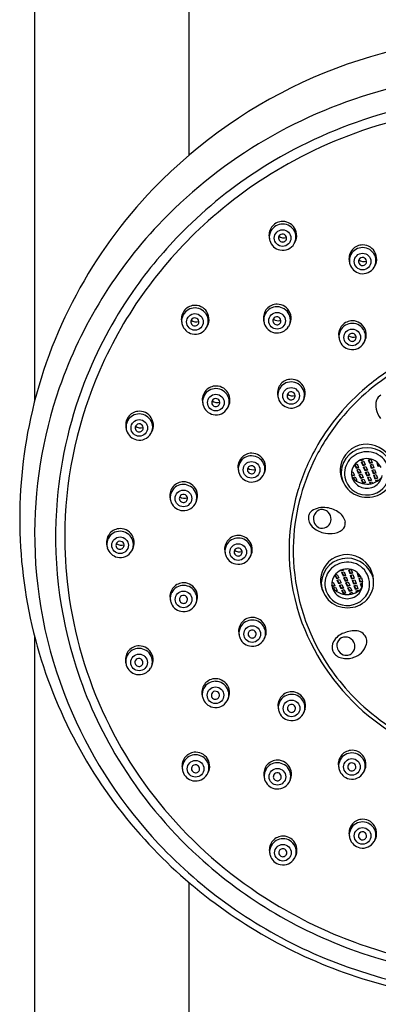
# Model space of a CAD drawing. Extents: x 2902.8 to 2911.7, y 653.6 to 680.6.
# Drawn here: x 2904.4 to 2906.1, y 672.7 to 677.5 of the extents above; entities that cross this region are included whole.
import ezdxf

# ---------------------------------------------------------------- set-up
doc = ezdxf.new("R2010")
doc.units = 0
doc.header["$LTSCALE"] = 0.64311
doc.layers.get('0').update_dxf_attribs({"color": 255, "linetype": 'CONTINUOUS'})

msp = doc.modelspace()

# ---------------------------------------------------------------- linework, layer by layer
for p, q in [((2904.4447, 677.6902), (2904.4447, 675.6621)), ((2905.1928, 677.6903), (2905.1928, 676.8543)), ((2905.9968, 675.3539), (2906.0077, 675.3584)), ((2906.0046, 675.3365), (2905.9968, 675.3539)), ((2905.9981, 675.3545), (2906.0046, 675.3398)), ((2906.0046, 675.3398), (2906.0142, 675.3438)), ((2906.0154, 675.341), (2906.0046, 675.3365)), ((2906.0046, 675.3398), (2906.0046, 675.3365)), ((2906.0077, 675.3584), (2906.0154, 675.341)), ((2906.0271, 675.3741), (2906.0254, 675.3783)), ((2906.0266, 675.3788), (2906.0271, 675.3774)), ((2906.0271, 675.3774), (2906.037, 675.381)), ((2906.0382, 675.3781), (2906.0271, 675.3741)), ((2906.0271, 675.3774), (2906.0271, 675.3741)), ((2906.0299, 675.367), (2906.0409, 675.3711)), ((2906.0369, 675.3493), (2906.0299, 675.367)), ((2906.0311, 675.3675), (2906.0369, 675.3526)), ((2906.0366, 675.3821), (2906.0382, 675.3781)), ((2906.0369, 675.3526), (2906.0468, 675.3562)), ((2906.0479, 675.3534), (2906.0369, 675.3493)), ((2906.0369, 675.3526), (2906.0369, 675.3493)), ((2906.0397, 675.3423), (2906.0507, 675.3463)), ((2906.0467, 675.3246), (2906.0397, 675.3423)), ((2906.0409, 675.3711), (2906.0479, 675.3534)), ((2906.0409, 675.3427), (2906.0467, 675.3278)), ((2906.0507, 675.3463), (2906.0577, 675.3286)), ((2906.0635, 675.3788), (2906.0741, 675.3821)), ((2906.0698, 675.3608), (2906.0635, 675.3788)), ((2906.0646, 675.3791), (2906.0698, 675.3641)), ((2906.0698, 675.3641), (2906.0798, 675.3673)), ((2906.081, 675.3644), (2906.0698, 675.3608)), ((2906.0698, 675.3641), (2906.0698, 675.3608)), ((2906.0722, 675.3536), (2906.0834, 675.3572)), ((2906.0785, 675.3357), (2906.0722, 675.3536)), ((2906.0733, 675.354), (2906.0785, 675.3389)), ((2906.0741, 675.3821), (2906.081, 675.3644)), ((2906.0785, 675.3389), (2906.0887, 675.3422)), ((2906.0834, 675.3572), (2906.0897, 675.3393)), ((2906.1052, 675.3637), (2906.1075, 675.3643)), ((2906.1107, 675.3455), (2906.1052, 675.3637)), ((2906.1062, 675.3639), (2906.1107, 675.3488)), ((2906.1107, 675.3488), (2906.1188, 675.351)), ((2906.1107, 675.3488), (2906.1107, 675.3455)), ((2906.1205, 675.3482), (2906.1107, 675.3455)), ((2905.981, 675.3096), (2905.9848, 675.3018)), ((2905.9811, 675.3179), (2905.9869, 675.3205)), ((2905.9848, 675.2986), (2905.9812, 675.3057)), ((2905.9848, 675.3018), (2905.9941, 675.3061)), ((2905.9954, 675.3035), (2905.9848, 675.2986)), ((2905.9848, 675.3018), (2905.9848, 675.2986)), ((2905.9869, 675.3205), (2905.9954, 675.3035)), ((2905.9882, 675.2917), (2905.9988, 675.2966)), ((2905.9895, 675.2924), (2905.993, 675.2854)), ((2905.9988, 675.2966), (2906.0073, 675.2796)), ((2906.0077, 675.3296), (2906.0186, 675.3341)), ((2906.0155, 675.3122), (2906.0077, 675.3296)), ((2906.009, 675.3301), (2906.0155, 675.3155)), ((2906.0155, 675.3155), (2906.0251, 675.3194)), ((2906.0263, 675.3167), (2906.0155, 675.3122)), ((2906.0155, 675.3155), (2906.0155, 675.3122)), ((2906.0186, 675.3341), (2906.0263, 675.3167)), ((2906.0186, 675.3052), (2906.0294, 675.3097)), ((2906.0263, 675.2878), (2906.0186, 675.3052)), ((2906.0198, 675.3058), (2906.0264, 675.2911)), ((2906.0372, 675.2923), (2906.0263, 675.2878)), ((2906.0264, 675.2911), (2906.036, 675.295)), ((2906.0294, 675.3097), (2906.0372, 675.2923)), ((2906.0467, 675.3278), (2906.0566, 675.3314)), ((2906.0577, 675.3286), (2906.0467, 675.3246)), ((2906.0467, 675.3278), (2906.0467, 675.3246)), ((2906.0495, 675.3175), (2906.0605, 675.3215)), ((2906.0565, 675.2998), (2906.0495, 675.3175)), ((2906.0506, 675.3179), (2906.0565, 675.3031)), ((2906.0565, 675.3031), (2906.0664, 675.3067)), ((2906.0675, 675.3038), (2906.0565, 675.2998)), ((2906.0565, 675.3031), (2906.0565, 675.2998)), ((2906.0593, 675.2927), (2906.0703, 675.2967)), ((2906.0663, 675.275), (2906.0593, 675.2927)), ((2906.0604, 675.2932), (2906.0663, 675.2783)), ((2906.0605, 675.3215), (2906.0675, 675.3038)), ((2906.0703, 675.2967), (2906.0773, 675.2791)), ((2906.0897, 675.3393), (2906.0785, 675.3357)), ((2906.0785, 675.3389), (2906.0785, 675.3357)), ((2906.0809, 675.3285), (2906.0922, 675.3321)), ((2906.0872, 675.3105), (2906.0809, 675.3285)), ((2906.082, 675.3289), (2906.0872, 675.3138)), ((2906.0872, 675.3138), (2906.0974, 675.317)), ((2906.0984, 675.3141), (2906.0872, 675.3105)), ((2906.0872, 675.3138), (2906.0872, 675.3105)), ((2906.0897, 675.3034), (2906.1009, 675.3069)), ((2906.0959, 675.2854), (2906.0897, 675.3034)), ((2906.0907, 675.3037), (2906.0959, 675.2886)), ((2906.0922, 675.3321), (2906.0984, 675.3141)), ((2906.0959, 675.2886), (2906.1061, 675.2919)), ((2906.1009, 675.3069), (2906.1071, 675.289)), ((2905.9898, 675.2886), (2905.9882, 675.2917)), ((2906, 675.2794), (2906.006, 675.2822)), ((2906.0073, 675.2796), (2906.0027, 675.2775)), ((2906.0264, 675.2911), (2906.0263, 675.2878)), ((2906.0294, 675.2809), (2906.0403, 675.2853)), ((2906.0372, 675.2635), (2906.0294, 675.2809)), ((2906.0307, 675.2814), (2906.0372, 675.2667)), ((2906.0372, 675.2667), (2906.0468, 675.2707)), ((2906.048, 675.268), (2906.0372, 675.2635)), ((2906.0372, 675.2667), (2906.0372, 675.2635)), ((2906.0403, 675.2853), (2906.048, 675.268)), ((2906.0663, 675.2783), (2906.0762, 675.2819)), ((2906.0773, 675.2791), (2906.0663, 675.275)), ((2906.0663, 675.2783), (2906.0663, 675.275)), ((2906.0691, 675.268), (2906.0801, 675.272)), ((2906.0715, 675.2618), (2906.0691, 675.268)), ((2906.0702, 675.2684), (2906.0727, 675.2621)), ((2906.0801, 675.272), (2906.0831, 675.2645)), ((2906.1071, 675.289), (2906.0959, 675.2854)), ((2906.0959, 675.2886), (2906.0959, 675.2854)), ((2906.0984, 675.2782), (2906.1096, 675.2818)), ((2906.1006, 675.2718), (2906.0984, 675.2782)), ((2906.0994, 675.2786), (2906.1016, 675.2723)), ((2906.1096, 675.2818), (2906.1108, 675.2783)), ((2905.9013, 674.8188), (2905.9121, 674.8232)), ((2905.909, 674.8014), (2905.9013, 674.8188)), ((2905.9025, 674.8193), (2905.9091, 674.8046)), ((2905.9121, 674.8232), (2905.9199, 674.8058)), ((2905.9315, 674.8389), (2905.9299, 674.8431)), ((2905.931, 674.8436), (2905.9316, 674.8422)), ((2905.9426, 674.8429), (2905.9315, 674.8389)), ((2905.9316, 674.8422), (2905.9315, 674.8389)), ((2905.9316, 674.8422), (2905.9415, 674.8458)), ((2905.9343, 674.8318), (2905.9454, 674.8359)), ((2905.9413, 674.8141), (2905.9343, 674.8318)), ((2905.9355, 674.8323), (2905.9414, 674.8174)), ((2905.941, 674.8469), (2905.9426, 674.8429)), ((2905.9524, 674.8182), (2905.9413, 674.8141)), ((2905.9414, 674.8174), (2905.9413, 674.8141)), ((2905.9414, 674.8174), (2905.9513, 674.821)), ((2905.9454, 674.8359), (2905.9524, 674.8182)), ((2905.968, 674.8436), (2905.9785, 674.8469)), ((2905.9742, 674.8256), (2905.968, 674.8436)), ((2905.969, 674.8439), (2905.9742, 674.8289)), ((2905.9742, 674.8289), (2905.9843, 674.8321)), ((2905.9854, 674.8292), (2905.9742, 674.8256)), ((2905.9742, 674.8289), (2905.9742, 674.8256)), ((2905.9767, 674.8184), (2905.9879, 674.822)), ((2905.9829, 674.8005), (2905.9767, 674.8184)), ((2905.9777, 674.8188), (2905.9829, 674.8037)), ((2905.9785, 674.8469), (2905.9854, 674.8292)), ((2905.9879, 674.822), (2905.9941, 674.8041)), ((2906.0097, 674.8285), (2906.0119, 674.8291)), ((2906.0151, 674.8103), (2906.0097, 674.8285)), ((2906.0106, 674.8288), (2906.0151, 674.8136)), ((2906.0151, 674.8136), (2906.0232, 674.8158)), ((2905.8854, 674.7744), (2905.8892, 674.7666)), ((2905.8855, 674.7827), (2905.8913, 674.7853)), ((2905.8892, 674.7634), (2905.8857, 674.7705)), ((2905.8892, 674.7666), (2905.8985, 674.7709)), ((2905.8999, 674.7683), (2905.8892, 674.7634)), ((2905.8913, 674.7853), (2905.8999, 674.7683)), ((2905.9199, 674.8058), (2905.909, 674.8014)), ((2905.9091, 674.8046), (2905.909, 674.8014)), ((2905.9091, 674.8046), (2905.9186, 674.8086)), ((2905.9121, 674.7944), (2905.923, 674.7989)), ((2905.9199, 674.777), (2905.9121, 674.7944)), ((2905.9134, 674.7949), (2905.9199, 674.7803)), ((2905.9199, 674.7803), (2905.9295, 674.7842)), ((2905.9307, 674.7815), (2905.9199, 674.777)), ((2905.9199, 674.7803), (2905.9199, 674.777)), ((2905.923, 674.7989), (2905.9307, 674.7815)), ((2905.923, 674.77), (2905.9338, 674.7745)), ((2905.9307, 674.7526), (2905.923, 674.77)), ((2905.9242, 674.7706), (2905.9308, 674.7559)), ((2905.9338, 674.7745), (2905.9416, 674.7571)), ((2905.9441, 674.8071), (2905.9552, 674.8111)), ((2905.9511, 674.7894), (2905.9441, 674.8071)), ((2905.9453, 674.8075), (2905.9512, 674.7926)), ((2905.9622, 674.7934), (2905.9511, 674.7894)), ((2905.9512, 674.7926), (2905.9511, 674.7894)), ((2905.9512, 674.7926), (2905.961, 674.7962)), ((2905.9539, 674.7823), (2905.965, 674.7863)), ((2905.9609, 674.7646), (2905.9539, 674.7823)), ((2905.9551, 674.7828), (2905.961, 674.7679)), ((2905.9552, 674.8111), (2905.9622, 674.7934)), ((2905.972, 674.7686), (2905.9609, 674.7646)), ((2905.961, 674.7679), (2905.9609, 674.7646)), ((2905.961, 674.7679), (2905.9708, 674.7715)), ((2905.965, 674.7863), (2905.972, 674.7686)), ((2905.9829, 674.8037), (2905.9931, 674.807)), ((2905.9941, 674.8041), (2905.9829, 674.8005)), ((2905.9829, 674.8037), (2905.9829, 674.8005)), ((2905.9854, 674.7933), (2905.9966, 674.7969)), ((2905.9916, 674.7753), (2905.9854, 674.7933)), ((2905.9864, 674.7937), (2905.9916, 674.7786)), ((2905.9916, 674.7786), (2906.0018, 674.7818)), ((2906.0028, 674.7789), (2905.9916, 674.7753)), ((2905.9916, 674.7786), (2905.9916, 674.7753)), ((2905.9941, 674.7682), (2906.0053, 674.7717)), ((2906.0003, 674.7502), (2905.9941, 674.7682)), ((2905.9951, 674.7685), (2906.0003, 674.7535)), ((2905.9966, 674.7969), (2906.0028, 674.7789)), ((2906.0053, 674.7717), (2906.0115, 674.7538)), ((2906.0151, 674.8136), (2906.0151, 674.8103)), ((2906.025, 674.813), (2906.0151, 674.8103)), ((2906.0173, 674.803), (2906.0286, 674.8061)), ((2906.0227, 674.7848), (2906.0173, 674.803)), ((2906.0182, 674.8033), (2906.0227, 674.7881)), ((2906.0227, 674.7881), (2906.0332, 674.791)), ((2906.0339, 674.7883), (2906.0227, 674.7848)), ((2906.0227, 674.7881), (2906.0227, 674.7848)), ((2906.0249, 674.7776), (2906.0347, 674.7803)), ((2906.0303, 674.7594), (2906.0249, 674.7776)), ((2906.0258, 674.7778), (2906.0304, 674.7626)), ((2906.0286, 674.8061), (2906.0339, 674.7883)), ((2905.8892, 674.7666), (2905.8892, 674.7634)), ((2905.8926, 674.7565), (2905.9033, 674.7614)), ((2905.8942, 674.7534), (2905.8926, 674.7565)), ((2905.8939, 674.7572), (2905.8975, 674.7502)), ((2905.9033, 674.7614), (2905.9118, 674.7444)), ((2905.9045, 674.7442), (2905.9105, 674.747)), ((2905.9118, 674.7444), (2905.9072, 674.7423)), ((2905.9416, 674.7571), (2905.9307, 674.7526)), ((2905.9308, 674.7559), (2905.9307, 674.7526)), ((2905.9308, 674.7559), (2905.9404, 674.7598)), ((2905.9339, 674.7457), (2905.9447, 674.7502)), ((2905.9416, 674.7283), (2905.9339, 674.7457)), ((2905.9351, 674.7462), (2905.9417, 674.7315)), ((2905.9525, 674.7328), (2905.9416, 674.7283)), ((2905.9417, 674.7315), (2905.9416, 674.7283)), ((2905.9417, 674.7315), (2905.9512, 674.7355)), ((2905.9447, 674.7502), (2905.9525, 674.7328)), ((2905.9637, 674.7575), (2905.9748, 674.7616)), ((2905.9707, 674.7398), (2905.9637, 674.7575)), ((2905.9649, 674.758), (2905.9708, 674.7431)), ((2905.9818, 674.7439), (2905.9707, 674.7398)), ((2905.9708, 674.7431), (2905.9707, 674.7398)), ((2905.9708, 674.7431), (2905.9806, 674.7467)), ((2905.9735, 674.7328), (2905.9846, 674.7368)), ((2905.9759, 674.7266), (2905.9735, 674.7328)), ((2905.9747, 674.7332), (2905.9772, 674.7269)), ((2905.9748, 674.7616), (2905.9818, 674.7439)), ((2905.9846, 674.7368), (2905.9875, 674.7293)), ((2906.0003, 674.7535), (2906.0105, 674.7567)), ((2906.0115, 674.7538), (2906.0003, 674.7502)), ((2906.0003, 674.7535), (2906.0003, 674.7502)), ((2906.0028, 674.743), (2906.014, 674.7466)), ((2906.005, 674.7366), (2906.0028, 674.743)), ((2906.0038, 674.7434), (2906.006, 674.7371)), ((2906.014, 674.7466), (2906.0152, 674.7431)), ((2906.0304, 674.7626), (2906.0303, 674.7594)), ((2906.0326, 674.76), (2906.0303, 674.7594)), ((2906.0304, 674.7626), (2906.0335, 674.7635)), ((2904.4447, 674.5232), (2904.4447, 667.8942)), ((2905.1928, 673.33), (2905.1928, 667.8942))]:
    msp.add_line(p, q)
for centre in [(2905.6469, 676.4533), (2906.0347, 676.3394), (2905.222, 676.0467), (2905.6199, 676.0522), (2905.9843, 675.9718), (2905.6882, 675.6883), (2905.3235, 675.6557), (2904.9524, 675.533), (2905.4964, 675.3299), (2905.1663, 675.1912), (2904.8592, 674.9642), (2905.4318, 674.9313), (2905.1667, 674.7018), (2905.4996, 674.5338), (2904.951, 674.3962), (2905.3216, 674.237), (2905.6902, 674.1735), (2905.2251, 673.8808), (2905.9828, 673.8898), (2905.6216, 673.8421), (2906.0345, 673.5556), (2905.6484, 673.474)]:
    msp.add_circle(centre, 0.0403)
for centre, radius, start, end in [((2906.7674, 675.0041), 2.4295, 91.1661, 135.9833), ((2906.7515, 674.9004), 2.3513, 104.8967, 135.7951), ((2906.7703, 674.8366), 2.3086, 89.8322, 106.659), ((2906.7586, 674.8755), 2.2679, 106.6567, 121.4821), ((2906.762, 674.8651), 2.2312, 103.4215, 118.3816), ((2906.7365, 674.9122), 2.1776, 118.3795, 131.7736), ((2906.727, 674.9273), 2.2073, 121.4845, 134.3512), ((2906.6963, 675.0801), 2.3256, 136.1122, 167.6029), ((2906.6609, 674.9953), 2.2203, 135.92, 160.7576), ((2906.6868, 674.9666), 2.1039, 131.7521, 156.2724), ((2905.6475, 676.4672), 0.0667, 89.9685, 187.0696), ((2905.6471, 676.466), 0.0679, 23.3994, 89.6196), ((2906.6955, 674.9601), 2.1618, 134.3642, 144.5119), ((2905.647, 676.4573), 0.0645, 151.938, 186.5866), ((2905.6465, 676.4567), 0.0644, 89.2771, 151.3036), ((2905.6469, 676.4559), 0.0652, 25.9364, 89.5845), ((2905.6464, 676.4653), 0.0689, 348.0014, 23.7059), ((2905.7255, 676.4792), 0.1456, 188.0009, 195.2588), ((2905.6472, 676.459), 0.0647, 196.2394, 258.2275), ((2905.6463, 676.4536), 0.0194, 155.4399, 269.4637), ((2905.6463, 676.4533), 0.0196, 76.7046, 154.4996), ((2905.6533, 676.4963), 0.0425, 234.4683, 287.1586), ((2905.6469, 676.4533), 0.0192, 267.7179, 6.9649), ((2905.6468, 676.4535), 0.0193, 6.5337, 77.9419), ((2905.6426, 676.4665), 0.0728, 326.4192, 347.6517), ((2905.6427, 676.4591), 0.0692, 333.6071, 350.0812), ((2905.6492, 676.4574), 0.0625, 350.6308, 25.5944), ((2905.6476, 676.4588), 0.0645, 257.8455, 329.7284), ((2906.0354, 676.3533), 0.0667, 89.9685, 187.0696), ((2906.0344, 676.3428), 0.0644, 89.2771, 151.3036), ((2906.0347, 676.3419), 0.0652, 25.9364, 89.5845), ((2906.035, 676.3521), 0.0679, 23.3994, 89.6196), ((2906.1134, 676.3653), 0.1456, 188.0009, 195.2588), ((2906.0349, 676.3434), 0.0645, 151.938, 186.5866), ((2906.0342, 676.3397), 0.0194, 155.4399, 269.4637), ((2906.0342, 676.3394), 0.0196, 76.7046, 154.4996), ((2906.0412, 676.3824), 0.0425, 234.4683, 287.1586), ((2906.0347, 676.3394), 0.0192, 267.7179, 6.9649), ((2906.0346, 676.3396), 0.0193, 6.5337, 77.9419), ((2906.037, 676.3435), 0.0625, 350.6308, 25.5944), ((2906.0342, 676.3514), 0.0689, 348.0014, 23.7059), ((2906.0351, 676.3451), 0.0647, 196.2394, 258.2275), ((2906.0354, 676.3449), 0.0645, 257.8455, 329.7284), ((2906.0305, 676.3526), 0.0728, 326.4192, 347.6517), ((2906.0305, 676.3452), 0.0692, 333.6071, 350.0812), ((2906.6584, 674.9874), 2.1157, 144.5302, 157.8873), ((2905.2226, 676.0605), 0.0667, 89.9685, 187.0696), ((2905.2216, 676.05), 0.0644, 89.2771, 151.3036), ((2905.222, 676.0492), 0.0652, 25.9364, 89.5845), ((2905.2222, 676.0593), 0.0679, 23.3994, 89.6196), ((2905.6206, 676.0661), 0.0667, 89.9685, 187.0696), ((2905.6196, 676.0556), 0.0644, 89.2771, 151.3036), ((2905.6199, 676.0547), 0.0652, 25.9364, 89.5845), ((2905.6202, 676.0649), 0.0679, 23.3994, 89.6196), ((2905.2221, 676.0506), 0.0645, 151.938, 186.5866), ((2905.2214, 676.0466), 0.0196, 76.7046, 154.4996), ((2905.2218, 676.0468), 0.0193, 6.5337, 77.9419), ((2905.2243, 676.0507), 0.0625, 350.6308, 25.5944), ((2905.2214, 676.0586), 0.0689, 348.0014, 23.7059), ((2905.6986, 676.0781), 0.1456, 188.0009, 195.2588), ((2905.6201, 676.0562), 0.0645, 151.938, 186.5866), ((2905.6193, 676.0525), 0.0194, 155.4399, 269.4637), ((2905.6193, 676.0521), 0.0196, 76.7046, 154.4996), ((2905.6264, 676.0952), 0.0425, 234.4683, 287.1586), ((2905.6198, 676.0523), 0.0193, 6.5337, 77.9419), ((2905.6222, 676.0563), 0.0625, 350.6308, 25.5944), ((2905.6194, 676.0641), 0.0689, 348.0014, 23.7059), ((2905.3006, 676.0726), 0.1456, 188.0009, 195.2588), ((2905.2223, 676.0523), 0.0647, 196.2394, 258.2275), ((2905.2214, 676.0469), 0.0194, 155.4399, 269.4637), ((2905.2284, 676.0896), 0.0425, 234.4683, 287.1586), ((2905.2226, 676.0521), 0.0645, 257.8455, 329.7284), ((2905.222, 676.0467), 0.0192, 267.7179, 6.9649), ((2905.2177, 676.0598), 0.0728, 326.4192, 347.6517), ((2905.2177, 676.0525), 0.0692, 333.6071, 350.0812), ((2905.6202, 676.0579), 0.0647, 196.2394, 258.2275), ((2905.6206, 676.0576), 0.0645, 257.8455, 329.7284), ((2905.6199, 676.0522), 0.0192, 267.7179, 6.9649), ((2905.6157, 676.0654), 0.0728, 326.4192, 347.6517), ((2905.6157, 676.058), 0.0692, 333.6071, 350.0812), ((2905.985, 675.9856), 0.0667, 89.9685, 187.0696), ((2905.984, 675.9752), 0.0644, 89.2771, 151.3036), ((2905.9843, 675.9743), 0.0652, 25.9364, 89.5845), ((2905.9846, 675.9844), 0.0679, 23.3994, 89.6196), ((2905.9838, 675.9837), 0.0689, 348.0014, 23.7059), ((2906.063, 675.9977), 0.1456, 188.0009, 195.2588), ((2905.9844, 675.9757), 0.0645, 151.938, 186.5866), ((2905.9837, 675.972), 0.0194, 155.4399, 269.4637), ((2905.9837, 675.9717), 0.0196, 76.7046, 154.4996), ((2905.9908, 676.0147), 0.0425, 234.4683, 287.1586), ((2905.9843, 675.9718), 0.0192, 267.7179, 6.9649), ((2905.9842, 675.9719), 0.0193, 6.5337, 77.9419), ((2905.9801, 675.9849), 0.0728, 326.4192, 347.6517), ((2905.9801, 675.9776), 0.0692, 333.6071, 350.0812), ((2905.9866, 675.9758), 0.0625, 350.6308, 25.5944), ((2905.9846, 675.9774), 0.0647, 196.2394, 258.2275), ((2905.985, 675.9772), 0.0645, 257.8455, 329.7284), ((2906.745, 674.9061), 1.0562, 119.1642, 140.7164), ((2906.7539, 674.8933), 1.0918, 119.1873, 131.2863), ((2906.6178, 675.0049), 2.0716, 157.9115, 175.0338), ((2906.6122, 675.0027), 2.0211, 156.3569, 178.4275), ((2906.6023, 675.0186), 2.1573, 160.8282, 181.0342), ((2905.3242, 675.6695), 0.0667, 89.9685, 187.0696), ((2905.3232, 675.6591), 0.0644, 89.2771, 151.3036), ((2905.3235, 675.6582), 0.0652, 25.9364, 89.5845), ((2905.3238, 675.6683), 0.0679, 23.3994, 89.6196), ((2905.6889, 675.7021), 0.0667, 89.9685, 187.0696), ((2905.6884, 675.6922), 0.0645, 151.938, 186.5866), ((2905.6879, 675.6917), 0.0644, 89.2771, 151.3036), ((2905.6882, 675.6908), 0.0652, 25.9364, 89.5845), ((2905.6885, 675.7009), 0.0679, 23.3994, 89.6196), ((2905.6877, 675.7002), 0.0689, 348.0014, 23.7059), ((2905.3236, 675.6596), 0.0645, 151.938, 186.5866), ((2905.3229, 675.6556), 0.0196, 76.7046, 154.4996), ((2905.3234, 675.6558), 0.0193, 6.5337, 77.9419), ((2905.3258, 675.6597), 0.0625, 350.6308, 25.5944), ((2905.323, 675.6676), 0.0689, 348.0014, 23.7059), ((2905.7669, 675.7142), 0.1456, 188.0009, 195.2588), ((2905.6885, 675.694), 0.0647, 196.2394, 258.2275), ((2905.6876, 675.6886), 0.0194, 155.4399, 269.4637), ((2905.6876, 675.6882), 0.0196, 76.7046, 154.4996), ((2905.6947, 675.7312), 0.0425, 234.4683, 287.1586), ((2905.6882, 675.6883), 0.0192, 267.7179, 6.9649), ((2905.6881, 675.6884), 0.0193, 6.5337, 77.9419), ((2905.684, 675.7014), 0.0728, 326.4192, 347.6517), ((2905.684, 675.6941), 0.0692, 333.6071, 350.0812), ((2905.6905, 675.6923), 0.0625, 350.6308, 25.5944), ((2906.738, 674.9119), 1.0673, 131.2999, 141.2379), ((2906.147, 675.6517), 0.0471, 120.4916, 161.0582), ((2905.4022, 675.6816), 0.1456, 188.0009, 195.2588), ((2905.3238, 675.6614), 0.0647, 196.2394, 258.2275), ((2905.3229, 675.656), 0.0194, 155.4399, 269.4637), ((2905.33, 675.6986), 0.0425, 234.4683, 287.1586), ((2905.3242, 675.6611), 0.0645, 257.8455, 329.7284), ((2905.3235, 675.6557), 0.0192, 267.7179, 6.9649), ((2905.3193, 675.6688), 0.0728, 326.4192, 347.6517), ((2905.3193, 675.6615), 0.0692, 333.6071, 350.0812), ((2905.6889, 675.6937), 0.0645, 257.8455, 329.7284), ((2906.1757, 675.6423), 0.0774, 161.3862, 193.5728), ((2906.6581, 675.0929), 2.2855, 167.7097, 195.701), ((2904.953, 675.5469), 0.0667, 89.9685, 187.0696), ((2904.952, 675.5364), 0.0644, 89.2771, 151.3036), ((2904.9524, 675.5355), 0.0652, 25.9364, 89.5845), ((2904.9526, 675.5457), 0.0679, 23.3994, 89.6196), ((2906.722, 674.9248), 1.0467, 141.2437, 150.8942), ((2906.2198, 675.6502), 0.1221, 192.3161, 216.2092), ((2905.031, 675.5589), 0.1456, 188.0009, 195.2588), ((2904.9525, 675.537), 0.0645, 151.938, 186.5866), ((2904.9518, 675.5333), 0.0194, 155.4399, 269.4637), ((2904.9518, 675.533), 0.0196, 76.7046, 154.4996), ((2904.9588, 675.576), 0.0425, 234.4683, 287.1586), ((2904.9524, 675.533), 0.0192, 267.7179, 6.9649), ((2904.9523, 675.5332), 0.0193, 6.5337, 77.9419), ((2904.9481, 675.5462), 0.0728, 326.4192, 347.6517), ((2904.9547, 675.5371), 0.0625, 350.6308, 25.5944), ((2904.9519, 675.5449), 0.0689, 348.0014, 23.7059), ((2906.722, 674.9252), 1.0263, 140.7289, 153.2719), ((2904.9527, 675.5387), 0.0647, 196.2394, 258.2275), ((2904.9531, 675.5384), 0.0645, 257.8455, 329.7284), ((2904.9482, 675.5388), 0.0692, 333.6071, 350.0812), ((2906.0545, 675.312), 0.1245, 89.0923, 177.3453), ((2906.0539, 675.326), 0.128, 69.8852, 142.9386), ((2906.0549, 675.3041), 0.1324, 17.2545, 89.3146), ((2906.0569, 675.3268), 0.1262, 2.5621, 71.0478), ((2905.4971, 675.3437), 0.0667, 89.9685, 187.0696), ((2905.496, 675.3333), 0.0644, 89.2771, 151.3036), ((2905.4964, 675.3324), 0.0652, 25.9364, 89.5845), ((2905.4966, 675.3425), 0.0679, 23.3994, 89.6196), ((2906.7052, 674.9341), 1.0275, 150.8913, 163.3211), ((2906.0511, 675.3279), 0.1247, 142.8422, 209.0284), ((2906.0531, 675.3111), 0.1061, 90.6901, 189.0722), ((2906.0577, 675.311), 0.1064, 347.2155, 93.1735), ((2905.4965, 675.3338), 0.0645, 151.938, 186.5866), ((2905.4958, 675.3298), 0.0196, 76.7046, 154.4996), ((2905.4963, 675.33), 0.0193, 6.5337, 77.9419), ((2905.4987, 675.3339), 0.0625, 350.6308, 25.5944), ((2905.4959, 675.3418), 0.0689, 348.0014, 23.7059), ((2906.6972, 674.9371), 0.9988, 153.2413, 179.0302), ((2906.0497, 675.3127), 0.0689, 152.6331, 193.4793), ((2906.0551, 675.3091), 0.0753, 90.1901, 152.0603), ((2906.0564, 675.3095), 0.075, 25.1771, 91.1502), ((2906.0622, 675.3189), 0.1216, 273.4015, 11.6021), ((2905.575, 675.3558), 0.1456, 188.0009, 195.2588), ((2905.4967, 675.3356), 0.0647, 196.2394, 258.2275), ((2905.4958, 675.3302), 0.0194, 155.4399, 269.4637), ((2905.5028, 675.3728), 0.0425, 234.4683, 287.1586), ((2905.4971, 675.3353), 0.0645, 257.8455, 329.7284), ((2905.4964, 675.3299), 0.0192, 267.7179, 6.9649), ((2905.4921, 675.343), 0.0728, 326.4192, 347.6517), ((2905.4922, 675.3357), 0.0692, 333.6071, 350.0812), ((2906.0541, 675.3206), 0.124, 181.3096, 277.0849), ((2906.0534, 675.3149), 0.107, 191.0498, 267.7327), ((2906.0522, 675.313), 0.0713, 193.2367, 239.8265), ((2906.0562, 675.3529), 0.0924, 217.441, 321.1549), ((2906.0577, 675.314), 0.073, 287.8124, 350.4387), ((2905.167, 675.2051), 0.0667, 89.9685, 187.0696), ((2905.1659, 675.1946), 0.0644, 89.2771, 151.3036), ((2905.1663, 675.1937), 0.0652, 25.9364, 89.5845), ((2905.1665, 675.2039), 0.0679, 23.3994, 89.6196), ((2906.0558, 675.318), 0.0774, 239.4075, 288.2554), ((2906.0566, 675.3165), 0.1088, 266.059, 344.5012), ((2905.2449, 675.2171), 0.1456, 188.0009, 195.2588), ((2905.1664, 675.1952), 0.0645, 151.938, 186.5866), ((2905.1657, 675.1915), 0.0194, 155.4399, 269.4637), ((2905.1657, 675.1912), 0.0196, 76.7046, 154.4996), ((2905.1727, 675.2342), 0.0425, 234.4683, 287.1586), ((2905.1662, 675.1914), 0.0193, 6.5337, 77.9419), ((2905.1686, 675.1953), 0.0625, 350.6308, 25.5944), ((2905.1658, 675.2031), 0.0689, 348.0014, 23.7059), ((2906.6912, 674.9384), 1.0129, 163.3217, 200.2402), ((2906.6087, 675.007), 2.0622, 175.0703, 197.9103), ((2905.1666, 675.1969), 0.0647, 196.2394, 258.2275), ((2905.167, 675.1966), 0.0645, 257.8455, 329.7284), ((2905.1663, 675.1912), 0.0192, 267.7179, 6.9649), ((2905.162, 675.2044), 0.0728, 326.4192, 347.6517), ((2905.1621, 675.197), 0.0692, 333.6071, 350.0812), ((2905.8322, 675.0978), 0.0603, 175.4867, 226.8722), ((2905.8249, 675.0952), 0.0533, 153.4584, 172.1809), ((2905.8194, 675.0914), 0.0504, 128.756, 146.7845), ((2905.8441, 675.0459), 0.1018, 80.3332, 123.5762), ((2905.8446, 675.0927), 0.0484, 140.488, 196.6371), ((2905.8373, 675.0981), 0.0393, 85.4958, 139.7039), ((2905.8375, 675.0979), 0.0394, 68.8621, 85.9281), ((2905.8365, 675.0936), 0.0438, 44.7179, 69.6611), ((2905.8436, 675.016), 0.1315, 53.6375, 82.3063), ((2905.8348, 675.0907), 0.0471, 357.1716, 45.7414), ((2905.8828, 675.0647), 0.0691, 9.3344, 55.8565), ((2906.5575, 674.998), 1.9666, 178.2476, 186.111), ((2905.8689, 675.1339), 0.1118, 225.8188, 257.4706), ((2905.8419, 675.0911), 0.0453, 195.6526, 240.8468), ((2905.8383, 675.0897), 0.0429, 273.496, 321.7181), ((2905.8373, 675.0912), 0.0446, 321.1134, 356.4861), ((2905.9074, 675.0725), 0.0437, 311.217, 4.4476), ((2904.8599, 674.9781), 0.0667, 89.9685, 187.0696), ((2904.8589, 674.9676), 0.0644, 89.2771, 151.3036), ((2904.8592, 674.9667), 0.0652, 25.9364, 89.5845), ((2904.8595, 674.9769), 0.0679, 23.3994, 89.6196), ((2905.4325, 674.9452), 0.0667, 89.9685, 187.0696), ((2905.4321, 674.944), 0.0679, 23.3994, 89.6196), ((2905.8388, 675.0875), 0.0406, 242.1807, 273.0562), ((2905.8782, 675.1537), 0.1332, 255.416, 273.7897), ((2905.8833, 675.1042), 0.0835, 272.4956, 309.303), ((2906.6083, 675.0199), 2.1633, 181.0664, 203.6585), ((2904.9379, 674.9901), 0.1456, 188.0009, 195.2588), ((2904.8594, 674.9682), 0.0645, 151.938, 186.5866), ((2904.8587, 674.9645), 0.0194, 155.4399, 269.4637), ((2904.8586, 674.9641), 0.0196, 76.7046, 154.4996), ((2904.8657, 675.0072), 0.0425, 234.4683, 287.1586), ((2904.8592, 674.9642), 0.0192, 267.7179, 6.9649), ((2904.8591, 674.9643), 0.0193, 6.5337, 77.9419), ((2904.855, 674.9774), 0.0728, 326.4192, 347.6517), ((2904.855, 674.97), 0.0692, 333.6071, 350.0812), ((2904.8615, 674.9683), 0.0625, 350.6308, 25.5944), ((2904.8587, 674.9761), 0.0689, 348.0014, 23.7059), ((2905.432, 674.9353), 0.0645, 151.938, 186.5866), ((2905.4315, 674.9347), 0.0644, 89.2771, 151.3036), ((2905.4319, 674.9338), 0.0652, 25.9364, 89.5845), ((2905.4342, 674.9354), 0.0625, 350.6308, 25.5944), ((2905.4313, 674.9432), 0.0689, 348.0014, 23.7059), ((2904.8595, 674.9699), 0.0647, 196.2394, 258.2275), ((2904.8599, 674.9696), 0.0645, 257.8455, 329.7284), ((2905.5105, 674.9572), 0.1456, 188.0009, 195.2588), ((2905.4322, 674.937), 0.0647, 196.2394, 258.2275), ((2905.4313, 674.9316), 0.0194, 155.4399, 269.4637), ((2905.4313, 674.9313), 0.0196, 76.7046, 154.4996), ((2905.4383, 674.9743), 0.0425, 234.4683, 287.1586), ((2905.4318, 674.9313), 0.0192, 267.7179, 6.9649), ((2905.4317, 674.9315), 0.0193, 6.5337, 77.9419), ((2905.4276, 674.9445), 0.0728, 326.4192, 347.6517), ((2905.4276, 674.9371), 0.0692, 333.6071, 350.0812), ((2906.7002, 674.9389), 1.0017, 179.1371, 209.4461), ((2905.9583, 674.7908), 0.128, 69.8852, 142.9386), ((2905.9614, 674.7916), 0.1262, 2.5621, 71.0478), ((2905.4325, 674.9367), 0.0645, 257.8455, 329.7284), ((2905.9555, 674.7927), 0.1247, 142.8422, 209.0284), ((2905.9589, 674.7768), 0.1245, 89.0923, 177.3453), ((2905.9576, 674.7759), 0.1061, 90.6901, 189.0722), ((2905.9622, 674.7758), 0.1064, 347.2155, 93.1735), ((2905.9593, 674.7689), 0.1324, 17.2545, 89.3146), ((2905.9595, 674.7739), 0.0753, 90.1901, 152.0603), ((2905.9608, 674.7743), 0.075, 25.1771, 91.1502), ((2906.6508, 675.0116), 2.0608, 186.2103, 222.4007), ((2905.1674, 674.7157), 0.0667, 89.9685, 187.0696), ((2905.1664, 674.7052), 0.0644, 89.2771, 151.3036), ((2905.1667, 674.7043), 0.0652, 25.9364, 89.5845), ((2905.167, 674.7145), 0.0679, 23.3994, 89.6196), ((2905.9585, 674.7854), 0.124, 181.3096, 277.0849), ((2905.9542, 674.7775), 0.0689, 152.6331, 193.4793), ((2905.9666, 674.7837), 0.1216, 273.4015, 11.6021), ((2905.9613, 674.7771), 0.0735, 351.8746, 8.825), ((2905.1668, 674.7058), 0.0645, 151.938, 186.5866), ((2905.1661, 674.7017), 0.0196, 76.7046, 154.4996), ((2905.1666, 674.7019), 0.0193, 6.5337, 77.9419), ((2905.169, 674.7059), 0.0625, 350.6308, 25.5944), ((2905.1662, 674.7137), 0.0689, 348.0014, 23.7059), ((2905.9578, 674.7797), 0.107, 191.0498, 267.7327), ((2905.9566, 674.7778), 0.0713, 193.2367, 239.8265), ((2905.9606, 674.8177), 0.0924, 217.441, 321.1549), ((2905.9611, 674.7813), 0.1088, 266.059, 344.5012), ((2905.9621, 674.7788), 0.073, 287.8124, 350.4387), ((2905.9624, 674.8154), 0.0896, 306.1407, 306.8072), ((2905.9621, 674.8157), 0.09, 306.199, 306.8372), ((2905.9621, 674.8156), 0.0899, 306.8372, 307.0306), ((2905.2454, 674.7277), 0.1456, 188.0009, 195.2588), ((2905.167, 674.7075), 0.0647, 196.2394, 258.2275), ((2905.1661, 674.7021), 0.0194, 155.4399, 269.4637), ((2905.1674, 674.7072), 0.0645, 257.8455, 329.7284), ((2905.1667, 674.7018), 0.0192, 267.7179, 6.9649), ((2905.1625, 674.715), 0.0728, 326.4192, 347.6517), ((2905.1625, 674.7076), 0.0692, 333.6071, 350.0812), ((2905.9602, 674.7828), 0.0774, 239.4075, 288.2554), ((2905.5003, 674.5477), 0.0667, 89.9685, 187.0696), ((2905.4993, 674.5372), 0.0644, 89.2771, 151.3036), ((2905.4996, 674.5363), 0.0652, 25.9364, 89.5845), ((2905.4999, 674.5465), 0.0679, 23.3994, 89.6196), ((2906.7645, 674.9798), 1.0961, 200.9448, 230.221), ((2905.5783, 674.5597), 0.1456, 188.0009, 195.2588), ((2905.4997, 674.5378), 0.0645, 151.938, 186.5866), ((2905.499, 674.5341), 0.0194, 155.4399, 269.4637), ((2905.499, 674.5337), 0.0196, 76.7046, 154.4996), ((2905.4996, 674.5338), 0.0192, 267.7179, 6.9649), ((2905.4995, 674.5339), 0.0193, 6.5337, 77.9419), ((2905.4954, 674.547), 0.0728, 326.4192, 347.6517), ((2905.5019, 674.5378), 0.0625, 350.6308, 25.5944), ((2905.4991, 674.5457), 0.0689, 348.0014, 23.7059), ((2905.9741, 674.451), 0.0929, 108.8415, 149.5134), ((2905.9967, 674.4203), 0.1297, 84.6253, 113.8758), ((2906.0003, 674.4939), 0.0562, 16.7808, 81.2367), ((2905.4999, 674.5395), 0.0647, 196.2394, 258.2275), ((2905.5003, 674.5392), 0.0645, 257.8455, 329.7284), ((2905.4954, 674.5396), 0.0692, 333.6071, 350.0812), ((2905.94, 674.4711), 0.0533, 149.5141, 203.0855), ((2905.9583, 674.4791), 0.0484, 171.3926, 227.5417), ((2905.9492, 674.4799), 0.0393, 116.4004, 170.6085), ((2905.9495, 674.4799), 0.0394, 99.7667, 116.8327), ((2905.9509, 674.4757), 0.0438, 75.6225, 100.5657), ((2905.9509, 674.4724), 0.0471, 28.0762, 76.646), ((2905.9528, 674.474), 0.0446, 352.018, 27.3907), ((2905.9645, 674.5093), 0.092, 314.1516, 344.8389), ((2906.0173, 674.4986), 0.0385, 339.5797, 17.3692), ((2906.6976, 675.106), 2.3271, 195.7475, 222.3734), ((2904.9517, 674.41), 0.0667, 89.9685, 187.0696), ((2904.9507, 674.3996), 0.0644, 89.2771, 151.3036), ((2904.951, 674.3987), 0.0652, 25.9364, 89.5845), ((2904.9513, 674.4088), 0.0679, 23.3994, 89.6196), ((2904.9505, 674.4081), 0.0689, 348.0014, 23.7059), ((2906.7332, 674.9571), 1.0394, 209.4224, 228.2415), ((2905.945, 674.477), 0.0603, 206.3913, 257.7768), ((2905.9568, 674.4763), 0.0453, 226.5572, 271.7514), ((2905.956, 674.4716), 0.0406, 273.0853, 303.9608), ((2905.9544, 674.4733), 0.0429, 304.4006, 352.6227), ((2905.9548, 674.5246), 0.1099, 290.3258, 312.2543), ((2905.0297, 674.4221), 0.1456, 188.0009, 195.2588), ((2904.9512, 674.4001), 0.0645, 151.938, 186.5866), ((2904.9505, 674.3965), 0.0194, 155.4399, 269.4637), ((2904.9505, 674.3961), 0.0196, 76.7046, 154.4996), ((2904.951, 674.3962), 0.0192, 267.7179, 6.9649), ((2904.9509, 674.3963), 0.0193, 6.5337, 77.9419), ((2904.9468, 674.4094), 0.0728, 326.4192, 347.6517), ((2904.9468, 674.402), 0.0692, 333.6071, 350.0812), ((2904.9533, 674.4002), 0.0625, 350.6308, 25.5944), ((2905.957, 674.5174), 0.1024, 255.9928, 290.5304), ((2906.6424, 675.0172), 2.0975, 197.8928, 211.2924), ((2904.9514, 674.4019), 0.0647, 196.2394, 258.2275), ((2904.9517, 674.4016), 0.0645, 257.8455, 329.7284), ((2905.3222, 674.2509), 0.0667, 89.9685, 187.0696), ((2905.3212, 674.2404), 0.0644, 89.2771, 151.3036), ((2905.3216, 674.2395), 0.0652, 25.9364, 89.5845), ((2905.3218, 674.2497), 0.0679, 23.3994, 89.6196), ((2905.4002, 674.2629), 0.1456, 188.0009, 195.2588), ((2905.3217, 674.241), 0.0645, 151.938, 186.5866), ((2905.321, 674.2373), 0.0194, 155.4399, 269.4637), ((2905.321, 674.237), 0.0196, 76.7046, 154.4996), ((2905.3215, 674.2372), 0.0193, 6.5337, 77.9419), ((2905.3239, 674.2411), 0.0625, 350.6308, 25.5944), ((2905.3211, 674.249), 0.0689, 348.0014, 23.7059), ((2905.6909, 674.1874), 0.0667, 89.9685, 187.0696), ((2905.6905, 674.1862), 0.0679, 23.3994, 89.6196), ((2905.3219, 674.2427), 0.0647, 196.2394, 258.2275), ((2905.3223, 674.2425), 0.0645, 257.8455, 329.7284), ((2905.3216, 674.237), 0.0192, 267.7179, 6.9649), ((2905.3173, 674.2502), 0.0728, 326.4192, 347.6517), ((2905.3174, 674.2428), 0.0692, 333.6071, 350.0812), ((2905.6904, 674.1775), 0.0645, 151.938, 186.5866), ((2905.6899, 674.1769), 0.0644, 89.2771, 151.3036), ((2905.6903, 674.176), 0.0652, 25.9364, 89.5845), ((2905.6926, 674.1776), 0.0625, 350.6308, 25.5944), ((2905.6897, 674.1854), 0.0689, 348.0014, 23.7059), ((2906.669, 675.0464), 2.2296, 203.6572, 223.2923), ((2905.7689, 674.1994), 0.1456, 188.0009, 195.2588), ((2905.6906, 674.1792), 0.0647, 196.2394, 258.2275), ((2905.6897, 674.1738), 0.0194, 155.4399, 269.4637), ((2905.6897, 674.1735), 0.0196, 76.7046, 154.4996), ((2905.6902, 674.1735), 0.0192, 267.7179, 6.9649), ((2905.6901, 674.1737), 0.0193, 6.5337, 77.9419), ((2905.686, 674.1867), 0.0728, 326.4192, 347.6517), ((2905.686, 674.1793), 0.0692, 333.6071, 350.0812), ((2906.7613, 674.9887), 1.0817, 228.2455, 249.9112), ((2905.6909, 674.1789), 0.0645, 257.8455, 329.7284), ((2906.7718, 675.0107), 1.1246, 230.9419, 270.1728), ((2905.2258, 673.8946), 0.0667, 89.9685, 187.0696), ((2905.2254, 673.8934), 0.0679, 23.3994, 89.6196), ((2905.9834, 673.9037), 0.0667, 89.9685, 187.0696), ((2905.9824, 673.8932), 0.0644, 89.2771, 151.3036), ((2905.9828, 673.8923), 0.0652, 25.9364, 89.5845), ((2905.983, 673.9025), 0.0679, 23.3994, 89.6196), ((2906.6876, 675.0433), 2.1496, 211.2599, 227.6901), ((2905.2252, 673.8847), 0.0645, 151.938, 186.5866), ((2905.2248, 673.8842), 0.0644, 89.2771, 151.3036), ((2905.2251, 673.8833), 0.0652, 25.9364, 89.5845), ((2905.2274, 673.8848), 0.0625, 350.6308, 25.5944), ((2905.2246, 673.8927), 0.0689, 348.0014, 23.7059), ((2905.6223, 673.856), 0.0667, 89.9685, 187.0696), ((2905.6213, 673.8455), 0.0644, 89.2771, 151.3036), ((2905.6216, 673.8446), 0.0652, 25.9364, 89.5845), ((2905.6219, 673.8548), 0.0679, 23.3994, 89.6196), ((2905.9829, 673.8938), 0.0645, 151.938, 186.5866), ((2905.9822, 673.8898), 0.0196, 76.7046, 154.4996), ((2905.9827, 673.89), 0.0193, 6.5337, 77.9419), ((2905.9851, 673.8939), 0.0625, 350.6308, 25.5944), ((2905.9823, 673.9018), 0.0689, 348.0014, 23.7059), ((2905.3038, 673.9067), 0.1456, 188.0009, 195.2588), ((2905.2254, 673.8865), 0.0647, 196.2394, 258.2275), ((2905.2245, 673.8811), 0.0194, 155.4399, 269.4637), ((2905.2245, 673.8807), 0.0196, 76.7046, 154.4996), ((2905.2251, 673.8808), 0.0192, 267.7179, 6.9649), ((2905.225, 673.8809), 0.0193, 6.5337, 77.9419), ((2905.2209, 673.894), 0.0728, 326.4192, 347.6517), ((2905.2209, 673.8866), 0.0692, 333.6071, 350.0812), ((2905.6218, 673.8461), 0.0645, 151.938, 186.5866), ((2905.621, 673.8421), 0.0196, 76.7046, 154.4996), ((2905.6215, 673.8423), 0.0193, 6.5337, 77.9419), ((2905.6239, 673.8462), 0.0625, 350.6308, 25.5944), ((2905.6211, 673.854), 0.0689, 348.0014, 23.7059), ((2906.0614, 673.9157), 0.1456, 188.0009, 195.2588), ((2905.9831, 673.8955), 0.0647, 196.2394, 258.2275), ((2905.9822, 673.8901), 0.0194, 155.4399, 269.4637), ((2905.9835, 673.8953), 0.0645, 257.8455, 329.7284), ((2905.9828, 673.8898), 0.0192, 267.7179, 6.9649), ((2905.9785, 673.903), 0.0728, 326.4192, 347.6517), ((2905.9786, 673.8956), 0.0692, 333.6071, 350.0812), ((2905.2258, 673.8862), 0.0645, 257.8455, 329.7284), ((2905.7003, 673.868), 0.1456, 188.0009, 195.2588), ((2905.6219, 673.8478), 0.0647, 196.2394, 258.2275), ((2905.6211, 673.8424), 0.0194, 155.4399, 269.4637), ((2905.6223, 673.8475), 0.0645, 257.8455, 329.7284), ((2905.6216, 673.8421), 0.0192, 267.7179, 6.9649), ((2905.6174, 673.8553), 0.0728, 326.4192, 347.6517), ((2905.6174, 673.8479), 0.0692, 333.6071, 350.0812), ((2906.7328, 675.0802), 2.1676, 222.2781, 239.4304), ((2906.0352, 673.5694), 0.0667, 89.9685, 187.0696), ((2906.0341, 673.559), 0.0644, 89.2771, 151.3036), ((2906.0345, 673.5581), 0.0652, 25.9364, 89.5845), ((2906.0347, 673.5682), 0.0679, 23.3994, 89.6196), ((2906.0346, 673.5595), 0.0645, 151.938, 186.5866), ((2906.0339, 673.5555), 0.0196, 76.7046, 154.4996), ((2906.0344, 673.5557), 0.0193, 6.5337, 77.9419), ((2906.0368, 673.5596), 0.0625, 350.6308, 25.5944), ((2906.034, 673.5675), 0.0689, 348.0014, 23.7059), ((2906.7291, 675.1304), 2.3668, 222.2969, 234.1851), ((2905.6491, 673.4878), 0.0667, 89.9685, 187.0696), ((2905.6481, 673.4773), 0.0644, 89.2771, 151.3036), ((2905.6484, 673.4765), 0.0652, 25.9364, 89.5845), ((2905.6487, 673.4866), 0.0679, 23.3994, 89.6196), ((2906.1131, 673.5815), 0.1456, 188.0009, 195.2588), ((2906.0348, 673.5613), 0.0647, 196.2394, 258.2275), ((2906.0339, 673.5559), 0.0194, 155.4399, 269.4637), ((2906.0352, 673.561), 0.0645, 257.8455, 329.7284), ((2906.0345, 673.5556), 0.0192, 267.7179, 6.9649), ((2906.0303, 673.5688), 0.0728, 326.4192, 347.6517), ((2906.0303, 673.5614), 0.0692, 333.6071, 350.0812), ((2906.7385, 675.112), 2.3251, 223.2938, 246.1099), ((2905.7271, 673.4999), 0.1456, 188.0009, 195.2588), ((2905.6485, 673.4779), 0.0645, 151.938, 186.5866), ((2905.6478, 673.4742), 0.0194, 155.4399, 269.4637), ((2905.6478, 673.4739), 0.0196, 76.7046, 154.4996), ((2905.6483, 673.4741), 0.0193, 6.5337, 77.9419), ((2905.6507, 673.478), 0.0625, 350.6308, 25.5944), ((2905.6479, 673.4859), 0.0689, 348.0014, 23.7059), ((2906.7496, 675.1102), 2.2409, 227.6706, 251.3039), ((2905.6487, 673.4796), 0.0647, 196.2394, 258.2275), ((2905.6491, 673.4794), 0.0645, 257.8455, 329.7284), ((2905.6484, 673.474), 0.0192, 267.7179, 6.9649), ((2905.6442, 673.4871), 0.0728, 326.4192, 347.6517), ((2905.6442, 673.4797), 0.0692, 333.6071, 350.0812), ((2906.7593, 675.1636), 2.4115, 234.0649, 256.6437), ((2906.7625, 675.1291), 2.2248, 239.4108, 250.5545), ((2906.7739, 675.1625), 2.2602, 250.565, 267.5225), ((2906.7996, 675.2688), 2.4932, 246.2852, 267.7177), ((2906.7744, 675.173), 2.3083, 251.2212, 268.1618)]:
    msp.add_arc(centre, radius, start, end)

doc.saveas('drawing.dxf')
